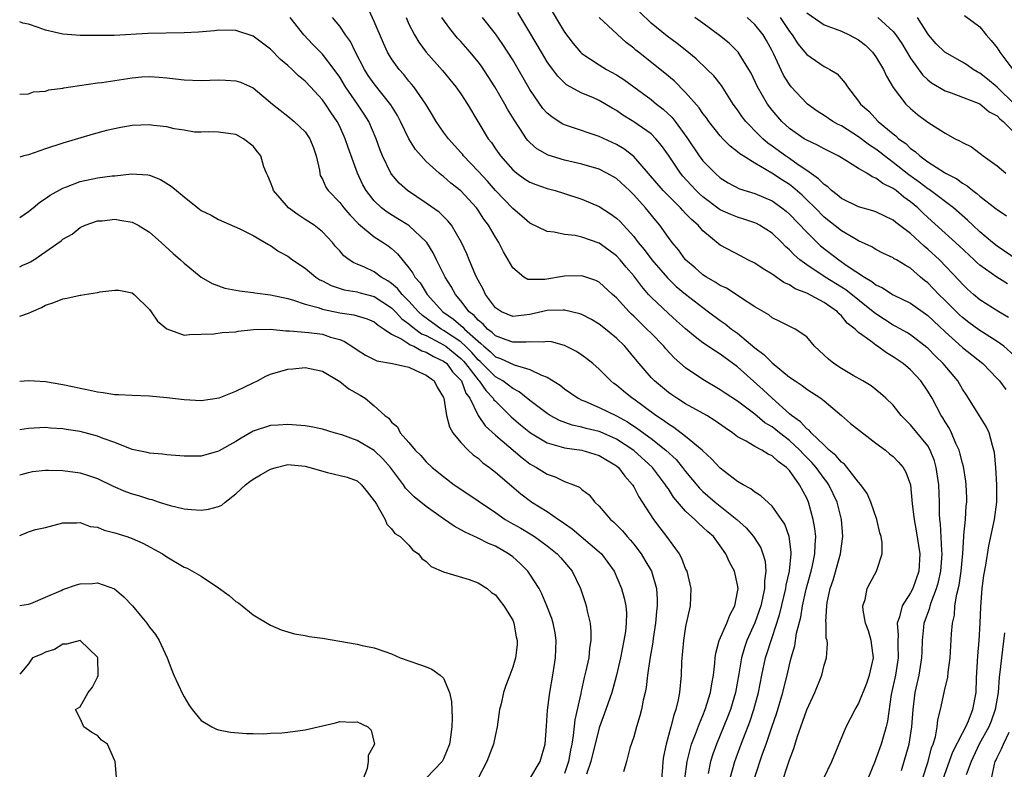
# Model space of a CAD drawing. Units: inches. Extents: x 2580000 to 2583000, y 1509000 to 1512000.
# Drawn here: x 2580000 to 2580114, y 1509684 to 1509771 of the extents above; entities that cross this region are included whole.
import ezdxf

# ---------------------------------------------------------------- set-up
doc = ezdxf.new("R2010")
doc.units = ezdxf.units.IN
doc.header["$MEASUREMENT"] = 0
doc.layers.add('LD25801509_2ft', color=132, linetype='Continuous')

msp = doc.modelspace()

# ---------------------------------------------------------------- linework, layer by layer
at = {"layer": 'LD25801509_2ft'}
for points, elevation in [([(2580092.94, 1509683), (2580093.91, 1509685), (2580095.57, 1509689), (2580096.6, 1509691), (2580097, 1509691.68), (2580097.93, 1509694.07), (2580098.26, 1509695), (2580098.71, 1509697), (2580098.46, 1509699), (2580098.13, 1509700.13), (2580097.8, 1509701), (2580097.51, 1509702.49), (2580097.48, 1509703), (2580097.74, 1509703.74), (2580098, 1509705), (2580098.33, 1509705.67), (2580099.07, 1509707), (2580099.71, 1509709), (2580099.71, 1509710.29), (2580099.59, 1509711), (2580099.45, 1509711.45), (2580099.1, 1509713), (2580098.41, 1509715), (2580097.98, 1509715.98), (2580097.26, 1509717), (2580097, 1509717.3), (2580095.37, 1509719.37), (2580095, 1509719.62), (2580094.38, 1509720.38), (2580093.61, 1509721), (2580093, 1509721.56), (2580091.51, 1509723), (2580091.29, 1509723.29), (2580091, 1509723.48), (2580090.28, 1509724.28), (2580089.24, 1509725), (2580089, 1509725.21), (2580086.99, 1509727), (2580085.98, 1509727.98), (2580083, 1509730.63), (2580081, 1509732.1), (2580080.44, 1509732.44), (2580079, 1509733.42), (2580078.09, 1509734.09), (2580077, 1509735.03), (2580075.96, 1509735.96), (2580075, 1509736.78), (2580073, 1509738.69), (2580072.72, 1509739), (2580071.92, 1509739.92), (2580071, 1509741.14), (2580070.13, 1509742.13), (2580069.42, 1509743), (2580069, 1509743.46), (2580068.12, 1509744.12), (2580067, 1509744.92), (2580065, 1509745.61), (2580064.21, 1509745.79), (2580063, 1509745.92), (2580061.81, 1509746.19), (2580061, 1509746.27), (2580059, 1509747.25), (2580058.06, 1509748.06), (2580057, 1509748.92), (2580055, 1509751.02), (2580054.08, 1509752.08), (2580053, 1509753.25), (2580051.33, 1509755), (2580051.19, 1509755.19), (2580051, 1509755.4), (2580049.56, 1509757), (2580049, 1509757.77), (2580048.16, 1509759), (2580047.73, 1509759.73), (2580046.95, 1509761), (2580045.56, 1509763), (2580045.31, 1509763.31), (2580045, 1509763.66), (2580044.4, 1509764.4), (2580043.87, 1509765), (2580043, 1509766.24), (2580042.54, 1509767), (2580042.05, 1509768.05), (2580041, 1509770.56), (2580040.23, 1509772.23)], 8454), ([(2580061, 1509772.65), (2580063, 1509769.31), (2580063.99, 1509767.99), (2580064.83, 1509767), (2580065, 1509766.84), (2580067, 1509765.52), (2580067.86, 1509765), (2580069, 1509764.39), (2580069.85, 1509763.85), (2580071, 1509763), (2580073, 1509761.51), (2580073.62, 1509761), (2580074.41, 1509760.41), (2580075.45, 1509759.45), (2580075.79, 1509759), (2580077.14, 1509757.14), (2580078.57, 1509755), (2580079, 1509754.44), (2580080.4, 1509753), (2580081, 1509752.46), (2580081.91, 1509751.91), (2580083.21, 1509751.21), (2580085, 1509750.66), (2580087, 1509749.8), (2580088.12, 1509749), (2580088.62, 1509748.62), (2580089, 1509748.29), (2580091, 1509746.2), (2580092.6, 1509744.6), (2580094.7, 1509743), (2580095.68, 1509742.32), (2580097.66, 1509741), (2580098.51, 1509740.51), (2580099, 1509740.1), (2580099.77, 1509739.77), (2580101, 1509738.95), (2580103, 1509737.97), (2580105, 1509736.58), (2580107, 1509734.68), (2580109, 1509732.86), (2580111.35, 1509731), (2580113, 1509729.29), (2580113.27, 1509729), (2580114, 1509728)], 8444), ([(2580085, 1509683.18), (2580085.9, 1509685.9), (2580086.3, 1509687), (2580087, 1509689.09), (2580087.5, 1509690.5), (2580088.24, 1509693), (2580088.38, 1509693.62), (2580088.73, 1509695), (2580089, 1509696.17), (2580089.21, 1509697), (2580089.62, 1509698.38), (2580089.83, 1509699.83), (2580090.31, 1509701.69), (2580090.5, 1509703), (2580090.92, 1509704.92), (2580091.51, 1509707), (2580091.67, 1509707.67), (2580091.95, 1509709), (2580091.96, 1509710.04), (2580092.04, 1509711), (2580091.95, 1509711.95), (2580091.75, 1509713), (2580091.2, 1509715), (2580091, 1509715.44), (2580090.17, 1509717), (2580089, 1509718.64), (2580088.66, 1509719), (2580087.68, 1509719.68), (2580087, 1509720.34), (2580086.54, 1509720.54), (2580085.79, 1509721), (2580085, 1509721.4), (2580083.98, 1509722.02), (2580083, 1509722.53), (2580082.4, 1509723), (2580081.57, 1509723.57), (2580080.4, 1509724.4), (2580079.46, 1509725), (2580077, 1509726.36), (2580075.97, 1509727), (2580075.39, 1509727.39), (2580075, 1509727.67), (2580073.38, 1509729), (2580073, 1509729.4), (2580071.61, 1509731), (2580071, 1509731.76), (2580069.96, 1509733), (2580069, 1509733.95), (2580067.72, 1509735), (2580067, 1509735.56), (2580066.1, 1509736.1), (2580065, 1509736.66), (2580064.76, 1509736.76), (2580063, 1509737.18), (2580062.83, 1509737.17), (2580061, 1509737.12), (2580059, 1509736.67), (2580057, 1509736.45), (2580055.69, 1509737), (2580055, 1509737.46), (2580053.86, 1509739), (2580053.59, 1509739.59), (2580053, 1509740.63), (2580052.82, 1509741), (2580052.66, 1509741.34), (2580051.97, 1509743), (2580051.69, 1509743.69), (2580051.09, 1509745), (2580049.92, 1509747), (2580049.52, 1509747.52), (2580049, 1509748), (2580048.5, 1509748.5), (2580047, 1509749.56), (2580044.82, 1509751), (2580043.87, 1509751.87), (2580043, 1509752.89), (2580042.92, 1509753), (2580041.96, 1509755), (2580041.68, 1509755.68), (2580041.22, 1509757), (2580040.35, 1509759), (2580039.83, 1509759.83), (2580039.06, 1509761), (2580037.67, 1509763), (2580037, 1509764.09), (2580036.35, 1509765), (2580035, 1509766.78), (2580033.9, 1509767.9), (2580032.87, 1509769), (2580031.29, 1509771)], 8458), ([(2580087.96, 1509682.04), (2580089, 1509685.22), (2580089.49, 1509686.51), (2580089.94, 1509687.94), (2580090.32, 1509689), (2580091, 1509690.97), (2580091.93, 1509693), (2580092.73, 1509695), (2580093, 1509696.16), (2580093.27, 1509697), (2580093.4, 1509698.6), (2580093.35, 1509699), (2580093.26, 1509699.26), (2580093.24, 1509701), (2580093.21, 1509701.21), (2580093.32, 1509703), (2580093.37, 1509703.37), (2580093.71, 1509705), (2580094.05, 1509705.95), (2580094.9, 1509709), (2580095, 1509709.88), (2580095.17, 1509711), (2580095.02, 1509713), (2580094.53, 1509715), (2580093.57, 1509717), (2580093.34, 1509717.34), (2580093, 1509717.73), (2580092.08, 1509719), (2580091.58, 1509719.58), (2580090.58, 1509720.58), (2580090.21, 1509721), (2580089, 1509722.13), (2580087.85, 1509723), (2580087, 1509723.68), (2580086.16, 1509724.16), (2580085, 1509725.15), (2580083, 1509726.64), (2580081.57, 1509727.57), (2580081, 1509727.97), (2580079, 1509729.16), (2580077, 1509730.53), (2580075.68, 1509731.68), (2580074.71, 1509732.71), (2580074.47, 1509733), (2580073, 1509734.5), (2580072.53, 1509735), (2580071.74, 1509735.74), (2580071, 1509736.49), (2580070.73, 1509736.73), (2580070.46, 1509737), (2580069, 1509738.61), (2580068.54, 1509739), (2580067, 1509740.42), (2580066.61, 1509740.61), (2580065, 1509741.15), (2580063, 1509741.09), (2580060.73, 1509740.73), (2580059, 1509740.71), (2580058.74, 1509740.74), (2580058.3, 1509741), (2580057, 1509742.07), (2580056.49, 1509743), (2580055.93, 1509743.93), (2580055.41, 1509745), (2580055, 1509745.6), (2580054.19, 1509747), (2580053.68, 1509747.68), (2580053, 1509748.73), (2580052.81, 1509749), (2580051, 1509750.97), (2580049.85, 1509751.85), (2580049, 1509752.61), (2580048.77, 1509752.77), (2580048.49, 1509753), (2580047, 1509754.36), (2580046.4, 1509755), (2580045.75, 1509755.75), (2580045, 1509757), (2580044.02, 1509759), (2580043.67, 1509759.67), (2580042.91, 1509760.91), (2580041, 1509763.32), (2580040.31, 1509764.31), (2580039.87, 1509765), (2580038.83, 1509767), (2580038.23, 1509768.23), (2580037.68, 1509769), (2580037, 1509769.99), (2580036.18, 1509771)], 8456), ([(2580044.67, 1509771), (2580045, 1509770.24), (2580045.63, 1509769), (2580046.14, 1509768.14), (2580046.99, 1509766.99), (2580048.87, 1509764.87), (2580050.44, 1509763), (2580051, 1509762.2), (2580051.78, 1509761), (2580054.18, 1509757), (2580054.54, 1509756.54), (2580055, 1509755.84), (2580055.59, 1509755), (2580057, 1509753.4), (2580057.49, 1509753), (2580058.37, 1509752.37), (2580059, 1509751.98), (2580059.69, 1509751.69), (2580061, 1509751.25), (2580061.92, 1509751), (2580063, 1509750.67), (2580065, 1509750), (2580067, 1509749.15), (2580068.32, 1509748.32), (2580069, 1509747.82), (2580069.41, 1509747.41), (2580071, 1509745.68), (2580071.51, 1509745), (2580072.19, 1509744.19), (2580073.08, 1509743), (2580074.91, 1509740.91), (2580075.92, 1509739.92), (2580077, 1509739.04), (2580079, 1509737.47), (2580079.65, 1509737), (2580081, 1509735.98), (2580081.58, 1509735.58), (2580082.3, 1509735), (2580083, 1509734.5), (2580085, 1509732.83), (2580086.04, 1509732.04), (2580087, 1509731.08), (2580089, 1509729.45), (2580089.65, 1509729), (2580090.48, 1509728.48), (2580091, 1509728.04), (2580092.62, 1509727), (2580093, 1509726.71), (2580095.03, 1509725), (2580096.07, 1509724.07), (2580099, 1509721.82), (2580100.1, 1509721), (2580100.58, 1509720.58), (2580101, 1509720.27), (2580101.61, 1509719.61), (2580102.16, 1509719), (2580102.46, 1509718.46), (2580103, 1509717), (2580103.19, 1509714.81), (2580103.41, 1509713), (2580103.67, 1509711.67), (2580104.07, 1509709), (2580103.95, 1509707), (2580103.25, 1509705), (2580103, 1509704.5), (2580102.03, 1509703), (2580101.73, 1509701.73), (2580101.46, 1509701), (2580101.57, 1509699.57), (2580101.54, 1509699), (2580101.54, 1509698.46), (2580101.58, 1509697), (2580101.25, 1509695), (2580100.76, 1509692.76), (2580100.34, 1509689.66), (2580100.19, 1509689), (2580099.84, 1509687.84), (2580099.61, 1509687), (2580099, 1509685.31), (2580098.9, 1509685.1), (2580098.06, 1509683)], 8452), ([(2580101.96, 1509683.96), (2580102.84, 1509687), (2580103.15, 1509689), (2580103.29, 1509691), (2580103.53, 1509693), (2580103.99, 1509695), (2580104.32, 1509697), (2580104.33, 1509697.67), (2580104.38, 1509699), (2580104.54, 1509700.54), (2580104.57, 1509701), (2580105.22, 1509702.78), (2580105.26, 1509703), (2580105.37, 1509703.37), (2580106.01, 1509705), (2580106.23, 1509705.77), (2580106.51, 1509707), (2580106.66, 1509709), (2580106.62, 1509709.38), (2580106.48, 1509712.48), (2580106.4, 1509713), (2580106.36, 1509713.64), (2580106.35, 1509715), (2580106.26, 1509717), (2580105.98, 1509719), (2580105.77, 1509719.77), (2580105.28, 1509721), (2580105, 1509721.48), (2580103, 1509723.94), (2580101.93, 1509725), (2580101, 1509726.19), (2580100.14, 1509727), (2580099.53, 1509727.53), (2580098.44, 1509728.44), (2580097.49, 1509729), (2580096.38, 1509729.62), (2580095, 1509730.45), (2580094.13, 1509731), (2580093.5, 1509731.5), (2580091.89, 1509733), (2580091, 1509734.08), (2580089.65, 1509735), (2580089.21, 1509735.21), (2580087.88, 1509735.88), (2580087, 1509736.3), (2580086.63, 1509736.63), (2580085, 1509737.58), (2580083.35, 1509738.65), (2580082.84, 1509739), (2580081.71, 1509739.71), (2580081, 1509740.02), (2580080.42, 1509740.42), (2580079.4, 1509741), (2580079, 1509741.26), (2580078.08, 1509742.08), (2580077, 1509743), (2580076.16, 1509744.16), (2580075.43, 1509745), (2580075, 1509745.58), (2580074, 1509747), (2580073.54, 1509747.54), (2580072.36, 1509749), (2580071, 1509750.51), (2580070.49, 1509751), (2580069, 1509752.38), (2580067.9, 1509753), (2580067, 1509753.46), (2580065, 1509754.05), (2580063, 1509754.52), (2580061.09, 1509755.09), (2580059.81, 1509755.81), (2580059, 1509756.54), (2580058.77, 1509756.77), (2580058.61, 1509757), (2580057.84, 1509758.16), (2580057.16, 1509759.16), (2580056.41, 1509760.41), (2580056.09, 1509761), (2580054.94, 1509763), (2580054.18, 1509764.18), (2580053.38, 1509765.38), (2580053, 1509765.89), (2580052.07, 1509767), (2580051, 1509768.22), (2580050.63, 1509768.63), (2580049.72, 1509769.72), (2580048.82, 1509771)], 8450), ([(2580104.39, 1509683), (2580105.03, 1509685), (2580105.43, 1509686.57), (2580105.6, 1509687), (2580105.87, 1509687.87), (2580106.08, 1509689), (2580106.16, 1509689.84), (2580106.46, 1509691), (2580107, 1509693.54), (2580107.3, 1509694.7), (2580107.35, 1509695.35), (2580107.59, 1509697), (2580107.75, 1509699.75), (2580107.86, 1509701), (2580108.07, 1509701.93), (2580108.14, 1509703), (2580108.35, 1509704.35), (2580108.62, 1509705.38), (2580108.86, 1509707), (2580109.05, 1509709.05), (2580109.15, 1509711), (2580109.18, 1509711.18), (2580109.34, 1509713), (2580109.45, 1509714.55), (2580109.51, 1509715), (2580109.5, 1509715.5), (2580109.45, 1509717), (2580109.4, 1509717.4), (2580109.11, 1509719.11), (2580109, 1509719.48), (2580108.7, 1509720.7), (2580108.61, 1509721), (2580108.25, 1509721.75), (2580107.74, 1509723), (2580107.49, 1509723.49), (2580107, 1509724.28), (2580106.74, 1509724.74), (2580106.56, 1509725), (2580105.49, 1509727), (2580105, 1509727.83), (2580104.21, 1509729), (2580103, 1509730.27), (2580102.14, 1509731), (2580101, 1509731.8), (2580100.23, 1509732.23), (2580099.19, 1509733), (2580099, 1509733.13), (2580098.41, 1509733.59), (2580097, 1509734.6), (2580096.58, 1509735), (2580095.68, 1509735.69), (2580095, 1509736.54), (2580094.76, 1509736.76), (2580094.55, 1509737), (2580093, 1509738.06), (2580091, 1509739.13), (2580089.66, 1509739.66), (2580089, 1509740.09), (2580088.37, 1509740.37), (2580087, 1509741.33), (2580085.95, 1509741.95), (2580085, 1509742.62), (2580084.2, 1509743), (2580083.41, 1509743.41), (2580081, 1509744.69), (2580079, 1509746.33), (2580078.43, 1509747), (2580077.66, 1509747.66), (2580077, 1509748.37), (2580076.68, 1509748.68), (2580076.41, 1509749), (2580075, 1509750.39), (2580074.41, 1509751), (2580071, 1509754.94), (2580069.84, 1509755.84), (2580069, 1509756.32), (2580067, 1509757.24), (2580063.58, 1509758.42), (2580063, 1509758.6), (2580062.72, 1509758.72), (2580061.51, 1509759.51), (2580061, 1509759.96), (2580060.5, 1509760.5), (2580059, 1509762.68), (2580057, 1509766.1), (2580055.88, 1509767.88), (2580055, 1509769.13), (2580053.5, 1509771)], 8448), ([(2580106.79, 1509683), (2580107.89, 1509686.11), (2580109, 1509688.28), (2580109.39, 1509689), (2580109.7, 1509689.7), (2580110.22, 1509691), (2580110.57, 1509693), (2580110.63, 1509694.63), (2580110.78, 1509697.22), (2580110.93, 1509699), (2580111.05, 1509701), (2580111.11, 1509702.89), (2580111.28, 1509705), (2580111.48, 1509706.52), (2580111.7, 1509707.7), (2580112.07, 1509709.93), (2580112.72, 1509713), (2580112.96, 1509715), (2580112.99, 1509717), (2580112.88, 1509719), (2580112.72, 1509720.72), (2580112.65, 1509721), (2580112.46, 1509721.54), (2580112.09, 1509723), (2580111.73, 1509723.73), (2580110.98, 1509724.98), (2580109.71, 1509727), (2580109.42, 1509727.42), (2580109, 1509728.05), (2580108.45, 1509729), (2580106.78, 1509731), (2580105.87, 1509731.87), (2580105, 1509732.78), (2580104.88, 1509732.88), (2580103, 1509734.32), (2580102.59, 1509734.59), (2580101.3, 1509735.3), (2580101, 1509735.45), (2580099, 1509736.74), (2580098.85, 1509736.85), (2580098.69, 1509737), (2580095.51, 1509739.51), (2580095, 1509739.85), (2580093.14, 1509741), (2580091, 1509742.41), (2580090.21, 1509743), (2580089.56, 1509743.56), (2580089, 1509744.17), (2580088.55, 1509744.55), (2580088.13, 1509745), (2580087, 1509746.06), (2580085.55, 1509747), (2580085.2, 1509747.2), (2580085, 1509747.28), (2580083.71, 1509747.71), (2580083, 1509747.92), (2580082.22, 1509748.22), (2580081, 1509748.79), (2580080.87, 1509748.87), (2580079, 1509750.27), (2580078.61, 1509750.61), (2580078.22, 1509751), (2580077.63, 1509751.63), (2580076.68, 1509752.68), (2580076.42, 1509753), (2580075, 1509755.11), (2580074.21, 1509756.21), (2580073.56, 1509757), (2580073, 1509757.56), (2580071, 1509758.96), (2580069.73, 1509759.73), (2580069, 1509760.25), (2580068.51, 1509760.51), (2580067, 1509761.41), (2580066.26, 1509761.74), (2580065, 1509762.26), (2580063.23, 1509763.23), (2580063, 1509763.44), (2580062.22, 1509764.22), (2580061.64, 1509765), (2580061.36, 1509765.36), (2580061, 1509765.9), (2580060.33, 1509767), (2580059, 1509769.28), (2580057.58, 1509771.58)], 8446), ([(2580115, 1509731.95), (2580113.77, 1509733), (2580113, 1509733.57), (2580110.91, 1509734.91), (2580109.75, 1509735.75), (2580109, 1509736.32), (2580108.65, 1509736.65), (2580107, 1509738.3), (2580106.27, 1509739), (2580105, 1509740.32), (2580104.62, 1509740.62), (2580104.16, 1509741), (2580103, 1509742.03), (2580102.38, 1509742.38), (2580101.36, 1509743), (2580101.12, 1509743.12), (2580101, 1509743.22), (2580099.78, 1509743.78), (2580099, 1509744.18), (2580098.51, 1509744.51), (2580097, 1509745.19), (2580096.59, 1509745.41), (2580095, 1509746.33), (2580093, 1509747.93), (2580091.96, 1509749), (2580091, 1509749.94), (2580090.46, 1509750.46), (2580089.4, 1509751.4), (2580089, 1509751.69), (2580088.2, 1509752.2), (2580086.98, 1509753.02), (2580085, 1509754.16), (2580083.63, 1509755), (2580083.25, 1509755.25), (2580083, 1509755.49), (2580082.13, 1509756.13), (2580081.28, 1509757), (2580081, 1509757.31), (2580079.68, 1509759), (2580079.4, 1509759.4), (2580079, 1509759.92), (2580078.57, 1509760.57), (2580077, 1509762.35), (2580075.67, 1509763.67), (2580074.59, 1509764.59), (2580071.53, 1509767), (2580071.23, 1509767.23), (2580071, 1509767.45), (2580070.12, 1509768.12), (2580067, 1509771)], 8442), ([(2580114.34, 1509736.34), (2580113.21, 1509737), (2580111, 1509738.39), (2580110.27, 1509739), (2580109.6, 1509739.6), (2580109, 1509740.18), (2580108.61, 1509740.61), (2580106.33, 1509743), (2580105, 1509744.24), (2580104.58, 1509744.58), (2580103, 1509746.02), (2580101.31, 1509747.31), (2580101, 1509747.57), (2580099, 1509748.54), (2580098.66, 1509748.66), (2580097, 1509749.13), (2580095, 1509750.1), (2580094.52, 1509750.52), (2580093.87, 1509751), (2580093.43, 1509751.43), (2580093, 1509751.7), (2580092.37, 1509752.37), (2580091, 1509753.34), (2580090.02, 1509753.98), (2580089, 1509754.69), (2580088.53, 1509755), (2580087, 1509756.14), (2580086.49, 1509756.49), (2580085.91, 1509757), (2580085.45, 1509757.45), (2580083.96, 1509759), (2580083.54, 1509759.54), (2580083, 1509760.33), (2580082.51, 1509761), (2580081.14, 1509763.14), (2580080.25, 1509764.25), (2580079.49, 1509765), (2580078.22, 1509766.22), (2580077.13, 1509767.13), (2580076.01, 1509768.01), (2580074.85, 1509768.85), (2580073, 1509770.36), (2580071.66, 1509771.66)], 8440), ([(2580114.23, 1509740.23), (2580112.98, 1509740.98), (2580111, 1509742.38), (2580110.67, 1509742.67), (2580110.35, 1509743), (2580108.63, 1509744.63), (2580105, 1509747.89), (2580104.42, 1509748.42), (2580103.83, 1509749), (2580103, 1509749.7), (2580102.23, 1509750.23), (2580101.32, 1509751), (2580101, 1509751.24), (2580099.8, 1509751.8), (2580099, 1509752.45), (2580098.58, 1509752.58), (2580097.93, 1509753), (2580097, 1509753.55), (2580095.52, 1509754.48), (2580095, 1509754.78), (2580094.65, 1509755), (2580093, 1509755.83), (2580092.26, 1509756.26), (2580091, 1509756.81), (2580090.69, 1509757), (2580089, 1509758.18), (2580088.12, 1509759), (2580087, 1509760.29), (2580086.45, 1509761), (2580085.3, 1509763), (2580084.56, 1509764.56), (2580084.32, 1509765), (2580083.06, 1509767), (2580083, 1509767.07), (2580082.02, 1509768.02), (2580080.92, 1509768.92), (2580079, 1509770.34), (2580078.06, 1509771)], 8438), ([(2580115.32, 1509743), (2580113, 1509744.56), (2580112.46, 1509745), (2580111, 1509746.25), (2580110.2, 1509747), (2580109.59, 1509747.59), (2580107.96, 1509749), (2580105.32, 1509751), (2580105.14, 1509751.14), (2580105, 1509751.21), (2580103.99, 1509751.99), (2580102.82, 1509752.82), (2580101, 1509754.25), (2580100, 1509755), (2580099.45, 1509755.45), (2580099, 1509755.79), (2580098.26, 1509756.26), (2580097, 1509757.23), (2580095, 1509758.48), (2580094.64, 1509758.64), (2580094.03, 1509759), (2580093, 1509759.69), (2580092.19, 1509760.19), (2580091.1, 1509761), (2580091, 1509761.08), (2580089.2, 1509763), (2580089, 1509763.25), (2580088.33, 1509764.33), (2580087.16, 1509766.84), (2580087, 1509767.16), (2580086.34, 1509768.34), (2580085.95, 1509769), (2580085, 1509770.19), (2580084.13, 1509771)], 8436), ([(2580087.92, 1509771), (2580089, 1509769.37), (2580089.3, 1509769), (2580089.98, 1509767.98), (2580090.79, 1509767), (2580091, 1509766.72), (2580093, 1509765.34), (2580093.24, 1509765.24), (2580093.68, 1509765), (2580094.51, 1509764.51), (2580095.43, 1509763.43), (2580095.71, 1509763), (2580097, 1509761.34), (2580097.21, 1509761), (2580098.16, 1509760.16), (2580099.24, 1509759), (2580101, 1509757.54), (2580101.31, 1509757.31), (2580101.62, 1509757), (2580102.44, 1509756.44), (2580103, 1509755.88), (2580103.53, 1509755.53), (2580104.09, 1509755), (2580105, 1509754.34), (2580106.92, 1509753.08), (2580107.05, 1509753), (2580108.34, 1509752.34), (2580109, 1509751.85), (2580109.55, 1509751.55), (2580110.2, 1509751), (2580110.67, 1509750.67), (2580111, 1509750.37), (2580112.89, 1509748.89), (2580113, 1509748.8), (2580114.08, 1509748.08)], 8434), ([(2580091, 1509771.53), (2580093, 1509770.16), (2580094.3, 1509769.7), (2580095, 1509769.42), (2580095.9, 1509769), (2580097, 1509768.41), (2580097.79, 1509767.79), (2580098.6, 1509767), (2580099, 1509766.47), (2580099.89, 1509765), (2580100.22, 1509764.22), (2580101, 1509762.91), (2580102.45, 1509761), (2580103, 1509760.47), (2580103.81, 1509759.81), (2580105, 1509758.92), (2580107, 1509757.62), (2580108.17, 1509757), (2580108.73, 1509756.73), (2580109, 1509756.54), (2580110.06, 1509756.06), (2580111.4, 1509755), (2580113, 1509753.87), (2580114.03, 1509753)], 8432), ([(2580099.22, 1509771), (2580101, 1509769.38), (2580101.31, 1509769), (2580101.99, 1509767.99), (2580103, 1509766.31), (2580104.37, 1509764.37), (2580105, 1509763.79), (2580105.44, 1509763.44), (2580107, 1509762.52), (2580107.71, 1509762.29), (2580109, 1509761.78), (2580111, 1509761.04), (2580112.1, 1509760.1), (2580113, 1509759.64), (2580113.31, 1509759.31), (2580113.7, 1509759), (2580115, 1509757.71)], 8430), ([(2580115.03, 1509761), (2580113, 1509762.94), (2580111.88, 1509763.88), (2580111, 1509764.57), (2580110.71, 1509764.71), (2580110.23, 1509765), (2580109.52, 1509765.52), (2580109, 1509765.86), (2580106.98, 1509767), (2580105.98, 1509767.98), (2580105.08, 1509769), (2580105, 1509769.1), (2580103.8, 1509771)], 8428), ([(2580109.25, 1509771.25), (2580111, 1509769.92), (2580111.75, 1509769), (2580112.34, 1509768.34), (2580113, 1509767.49), (2580113.32, 1509767), (2580114.83, 1509765)], 8426), ([(2580081.87, 1509682.13), (2580082.69, 1509685), (2580083.41, 1509687), (2580084.42, 1509689.58), (2580084.9, 1509691), (2580085.43, 1509693), (2580085.82, 1509695), (2580086.23, 1509697), (2580086.43, 1509697.57), (2580086.87, 1509699), (2580087.56, 1509701), (2580087.9, 1509702.1), (2580088.57, 1509705), (2580088.61, 1509705.39), (2580089, 1509707), (2580089.21, 1509709), (2580089.21, 1509709.21), (2580088.98, 1509711), (2580088.45, 1509712.45), (2580088.09, 1509713), (2580087, 1509714.53), (2580085.7, 1509715.7), (2580085, 1509716.13), (2580084.54, 1509716.54), (2580083.64, 1509717), (2580083, 1509717.38), (2580081, 1509718.91), (2580080, 1509720), (2580079, 1509720.9), (2580078.9, 1509721), (2580077, 1509722.58), (2580075.63, 1509723.63), (2580075, 1509723.99), (2580074.44, 1509724.44), (2580073.56, 1509725), (2580071, 1509726.88), (2580070.81, 1509727), (2580069.82, 1509727.82), (2580069, 1509728.52), (2580068.71, 1509728.71), (2580068.34, 1509729), (2580067, 1509730.36), (2580066.26, 1509731), (2580065.57, 1509731.57), (2580065, 1509731.98), (2580064.39, 1509732.39), (2580063, 1509733.09), (2580061.5, 1509733.5), (2580061, 1509733.54), (2580060.54, 1509733.46), (2580059, 1509733.51), (2580058.54, 1509733.46), (2580057, 1509733.49), (2580056.26, 1509733.74), (2580055, 1509734.21), (2580054.61, 1509734.61), (2580054.08, 1509735), (2580053.57, 1509735.57), (2580053, 1509736.03), (2580052.55, 1509736.55), (2580051.96, 1509737), (2580051, 1509738.27), (2580050.38, 1509739), (2580049.9, 1509739.9), (2580049.21, 1509741), (2580048.19, 1509743), (2580047.8, 1509743.8), (2580047.06, 1509745), (2580047, 1509745.08), (2580045, 1509746.95), (2580043.74, 1509747.74), (2580042.49, 1509748.49), (2580041.84, 1509749), (2580041, 1509749.8), (2580040.06, 1509751), (2580039.68, 1509751.68), (2580039.04, 1509753), (2580037.97, 1509755.97), (2580037.65, 1509757), (2580037, 1509758.4), (2580036.7, 1509759), (2580036, 1509760), (2580035.34, 1509761), (2580035, 1509761.48), (2580033.61, 1509763), (2580033, 1509763.64), (2580032.25, 1509764.25), (2580031.49, 1509765), (2580031, 1509765.45), (2580030.16, 1509766.16), (2580029, 1509767.34), (2580027, 1509768.85), (2580025, 1509769.5), (2580023, 1509769.53), (2580022.52, 1509769.48), (2580020.68, 1509769.32), (2580019, 1509769.23), (2580014.83, 1509769.17), (2580010.94, 1509768.94), (2580008.91, 1509768.91), (2580007, 1509768.94), (2580005, 1509769.08), (2580003, 1509769.54), (2580002.15, 1509769.85), (2580001, 1509770.22), (2580000.36, 1509770.36), (2580000, 1509770.5)], 8460), ([(2580000, 1509762.16), (2580001, 1509762.17), (2580001.6, 1509762.4), (2580003, 1509762.5), (2580003.35, 1509762.65), (2580005, 1509762.84), (2580005.12, 1509762.88), (2580005.89, 1509763), (2580009, 1509763.45), (2580009.51, 1509763.51), (2580013, 1509764.04), (2580014.14, 1509764.14), (2580015, 1509764.18), (2580016.12, 1509764.12), (2580017, 1509764.03), (2580019, 1509763.8), (2580021, 1509763.73), (2580023, 1509763.81), (2580023.78, 1509763.78), (2580025, 1509763.7), (2580025.53, 1509763.53), (2580027, 1509762.89), (2580029.23, 1509761), (2580031, 1509759.59), (2580031.72, 1509759), (2580033, 1509757.78), (2580033.55, 1509757), (2580033.96, 1509755.96), (2580034.29, 1509755), (2580034.65, 1509753.35), (2580034.69, 1509753), (2580034.76, 1509752.76), (2580035, 1509752.33), (2580035.39, 1509751.39), (2580035.65, 1509751), (2580037, 1509749.64), (2580037.49, 1509749), (2580038.18, 1509748.18), (2580039.16, 1509747.16), (2580041, 1509745.65), (2580042.03, 1509745), (2580042.61, 1509744.61), (2580043, 1509744.29), (2580043.68, 1509743.68), (2580045, 1509742.07), (2580045.45, 1509741.45), (2580045.69, 1509741), (2580046.32, 1509740.32), (2580047.12, 1509739), (2580048.91, 1509737), (2580050.14, 1509736.14), (2580051, 1509735.4), (2580051.23, 1509735.23), (2580051.42, 1509735), (2580053, 1509733.58), (2580053.33, 1509733.33), (2580053.66, 1509733), (2580054.39, 1509732.39), (2580055, 1509731.8), (2580055.6, 1509731.6), (2580057.16, 1509730.84), (2580059, 1509730.32), (2580060.35, 1509729.65), (2580061, 1509729.42), (2580062.5, 1509728.5), (2580063, 1509728.1), (2580064.57, 1509727), (2580065, 1509726.78), (2580065.35, 1509726.65), (2580067, 1509725.93), (2580069, 1509724.98), (2580070.27, 1509724.27), (2580071.48, 1509723.48), (2580073, 1509722.34), (2580074.69, 1509721), (2580075.9, 1509719.9), (2580076.65, 1509719), (2580077, 1509718.53), (2580078.6, 1509716.6), (2580079, 1509716.21), (2580080.4, 1509715), (2580082.93, 1509713), (2580084.01, 1509712.01), (2580084.84, 1509711), (2580085.69, 1509709.69), (2580085.94, 1509709), (2580086.18, 1509708.18), (2580086.27, 1509707), (2580086.1, 1509705.9), (2580086.11, 1509705), (2580085.89, 1509703.89), (2580085.68, 1509703), (2580085, 1509701.04), (2580084.07, 1509699), (2580083.8, 1509698.2), (2580083.45, 1509697), (2580083.16, 1509695.16), (2580082.78, 1509693), (2580082.18, 1509691), (2580081.85, 1509690.15), (2580080.55, 1509687), (2580080.15, 1509685.85), (2580079.89, 1509685), (2580079.61, 1509683.61)], 8462), ([(2580076.91, 1509683), (2580077.18, 1509685), (2580077.69, 1509687), (2580078.15, 1509688.15), (2580078.59, 1509689.41), (2580079, 1509690.34), (2580079.27, 1509691), (2580079.88, 1509693), (2580080.01, 1509693.99), (2580080.2, 1509695), (2580080.37, 1509696.37), (2580080.4, 1509697), (2580080.47, 1509697.53), (2580080.89, 1509699), (2580081.76, 1509701), (2580082.09, 1509701.91), (2580082.69, 1509703), (2580083, 1509704.61), (2580083.06, 1509705), (2580083, 1509705.41), (2580082.64, 1509707), (2580082.06, 1509708.06), (2580081.63, 1509709), (2580081, 1509709.93), (2580080.21, 1509711), (2580079.55, 1509711.55), (2580079, 1509712.09), (2580078.51, 1509712.51), (2580078.05, 1509713), (2580077, 1509713.93), (2580075.58, 1509715.58), (2580075, 1509716.51), (2580074.79, 1509716.79), (2580074.68, 1509717), (2580073.16, 1509719), (2580071, 1509720.94), (2580069, 1509722.28), (2580067.11, 1509723.11), (2580067, 1509723.15), (2580065.5, 1509723.5), (2580065, 1509723.64), (2580063.88, 1509723.88), (2580062.42, 1509724.42), (2580061.35, 1509725), (2580061, 1509725.22), (2580059, 1509726.73), (2580057.74, 1509727.74), (2580057, 1509728.11), (2580056.52, 1509728.52), (2580055.85, 1509729), (2580055, 1509729.49), (2580053.23, 1509731.23), (2580053, 1509731.42), (2580052.28, 1509732.27), (2580051.54, 1509733), (2580051, 1509733.5), (2580049, 1509734.84), (2580048.72, 1509735), (2580046.57, 1509736.57), (2580046.12, 1509737), (2580045, 1509738.22), (2580044.22, 1509739), (2580043.69, 1509739.69), (2580043, 1509740.27), (2580042.58, 1509740.58), (2580041.81, 1509741), (2580041, 1509741.61), (2580039.87, 1509742.13), (2580039, 1509742.51), (2580038.64, 1509742.65), (2580038.11, 1509743), (2580037.47, 1509743.47), (2580037, 1509744.02), (2580036.53, 1509744.53), (2580036.15, 1509745), (2580035, 1509746.25), (2580034.04, 1509747), (2580033, 1509747.67), (2580032.18, 1509748.18), (2580031.08, 1509749), (2580030.11, 1509750.11), (2580029.36, 1509751), (2580029.28, 1509751.28), (2580029, 1509751.98), (2580028.7, 1509752.7), (2580028.53, 1509753), (2580028.24, 1509753.76), (2580027.89, 1509755), (2580027.48, 1509755.48), (2580027, 1509756.13), (2580025.88, 1509757), (2580025, 1509757.47), (2580024.43, 1509757.57), (2580023, 1509757.75), (2580021.78, 1509757.78), (2580021, 1509757.75), (2580020.23, 1509757.77), (2580019, 1509757.97), (2580017.86, 1509758.14), (2580017, 1509758.36), (2580015.49, 1509758.51), (2580015, 1509758.6), (2580013, 1509758.51), (2580011.7, 1509758.3), (2580010.05, 1509757.95), (2580008.48, 1509757.52), (2580005, 1509756.49), (2580003, 1509755.84), (2580001, 1509755.13), (2580000.47, 1509755), (2580000, 1509754.86)], 8464), ([(2580000, 1509747.89), (2580001, 1509748.58), (2580001.54, 1509749), (2580002.33, 1509749.67), (2580003, 1509750.07), (2580003.54, 1509750.46), (2580005, 1509751.28), (2580005.42, 1509751.42), (2580007, 1509752.05), (2580009, 1509752.47), (2580010.7, 1509752.7), (2580011, 1509752.72), (2580012.92, 1509752.92), (2580014.82, 1509752.82), (2580015, 1509752.77), (2580016.27, 1509752.27), (2580017.5, 1509751.5), (2580018.13, 1509751), (2580019, 1509750.26), (2580020.6, 1509749), (2580021, 1509748.71), (2580022.14, 1509748.14), (2580023, 1509747.64), (2580025.44, 1509746.56), (2580027, 1509745.79), (2580028.76, 1509744.76), (2580029, 1509744.67), (2580029.97, 1509743.97), (2580031, 1509743.43), (2580031.56, 1509743), (2580033, 1509742.02), (2580034.24, 1509741), (2580034.7, 1509740.7), (2580035, 1509740.57), (2580036.03, 1509740.03), (2580037.53, 1509739.53), (2580039, 1509739.29), (2580039.22, 1509739.22), (2580041, 1509738.77), (2580043, 1509737.46), (2580043.47, 1509737), (2580044.18, 1509736.18), (2580045, 1509735.61), (2580045.31, 1509735.31), (2580046.46, 1509734.46), (2580047, 1509734.25), (2580048.58, 1509733.42), (2580049, 1509733.18), (2580049.27, 1509733), (2580051, 1509731.59), (2580051.3, 1509731.3), (2580051.55, 1509731), (2580053, 1509729.11), (2580053.11, 1509729), (2580053.89, 1509727.89), (2580054.74, 1509727), (2580054.83, 1509726.83), (2580055, 1509726.65), (2580056.84, 1509724.84), (2580057.92, 1509723.92), (2580059.06, 1509723), (2580061, 1509721.83), (2580062.61, 1509721.39), (2580063, 1509721.25), (2580065, 1509721), (2580067, 1509720.39), (2580069, 1509719.18), (2580069.22, 1509719), (2580069.98, 1509717.98), (2580070.86, 1509717), (2580071, 1509716.76), (2580071.6, 1509715.6), (2580073.29, 1509713), (2580074.01, 1509712.01), (2580074.8, 1509711), (2580076.24, 1509709), (2580076.51, 1509708.51), (2580077, 1509707.25), (2580077.12, 1509707), (2580077.61, 1509705), (2580077.54, 1509703), (2580077, 1509700.61), (2580076.74, 1509699), (2580076.53, 1509696.53), (2580076.48, 1509695), (2580076.29, 1509693), (2580076.15, 1509692.15), (2580075.88, 1509691), (2580075.63, 1509690.37), (2580075.3, 1509689), (2580074.73, 1509687), (2580074.43, 1509685.57), (2580074.36, 1509685), (2580074.31, 1509684.31), (2580074.19, 1509683)], 8466), ([(2580000, 1509742.2), (2580000.38, 1509742.38), (2580001, 1509742.64), (2580001.24, 1509742.76), (2580001.63, 1509743), (2580004.81, 1509745.19), (2580005, 1509745.37), (2580006.05, 1509745.95), (2580007, 1509746.72), (2580007.58, 1509747), (2580009, 1509747.49), (2580009.52, 1509747.52), (2580011, 1509747.69), (2580011.58, 1509747.58), (2580013, 1509747.35), (2580013.24, 1509747.24), (2580013.68, 1509747), (2580015, 1509746.19), (2580016.37, 1509745), (2580017.74, 1509743.74), (2580018.59, 1509743), (2580019, 1509742.6), (2580021, 1509741), (2580022.26, 1509740.26), (2580023.73, 1509739.73), (2580025, 1509739.49), (2580025.4, 1509739.4), (2580027, 1509739.22), (2580027.18, 1509739.18), (2580029, 1509738.96), (2580031, 1509738.51), (2580031.65, 1509738.35), (2580033, 1509737.89), (2580034.5, 1509737.5), (2580035, 1509737.31), (2580037, 1509736.88), (2580038.64, 1509736.64), (2580040.17, 1509736.17), (2580041, 1509735.81), (2580041.43, 1509735.43), (2580042.14, 1509735), (2580043, 1509734.42), (2580044.17, 1509733.83), (2580045, 1509733.28), (2580045.16, 1509733.16), (2580045.56, 1509733), (2580046.48, 1509732.48), (2580047, 1509732.34), (2580047.83, 1509731.83), (2580049, 1509731.3), (2580049.37, 1509731), (2580050.05, 1509730.05), (2580051, 1509729.09), (2580051.07, 1509729), (2580051.6, 1509727.6), (2580052.05, 1509727), (2580053.01, 1509725.01), (2580053.81, 1509723.81), (2580055, 1509722.74), (2580058.09, 1509720.09), (2580059, 1509719.43), (2580059.27, 1509719.27), (2580059.77, 1509719), (2580061, 1509718.22), (2580061.92, 1509717.92), (2580063, 1509717.37), (2580064.02, 1509717), (2580064.72, 1509716.72), (2580065, 1509716.45), (2580065.83, 1509715.83), (2580066.49, 1509715), (2580067, 1509714.54), (2580068.3, 1509713), (2580068.69, 1509712.69), (2580069.68, 1509711.68), (2580070.24, 1509711), (2580070.61, 1509710.61), (2580071, 1509710.12), (2580071.85, 1509709), (2580072.29, 1509708.29), (2580073.04, 1509707), (2580073.62, 1509705), (2580073.72, 1509703.72), (2580073.71, 1509703), (2580073.64, 1509702.36), (2580073.53, 1509701), (2580073.24, 1509699.24), (2580073.19, 1509698.81), (2580072.85, 1509696.85), (2580072.6, 1509695), (2580072.43, 1509693.57), (2580072.31, 1509693), (2580072.08, 1509692.08), (2580071.89, 1509691), (2580071.72, 1509690.28), (2580071.32, 1509689), (2580071, 1509687.86), (2580070.56, 1509686.56), (2580070.17, 1509685), (2580069.8, 1509683.8)], 8468), ([(2580000, 1509736.5), (2580001, 1509736.82), (2580001.38, 1509737), (2580002.52, 1509737.48), (2580003, 1509737.74), (2580003.95, 1509738.05), (2580005, 1509738.5), (2580005.45, 1509738.55), (2580007, 1509738.92), (2580007.08, 1509738.92), (2580007.51, 1509739), (2580009, 1509739.21), (2580009.28, 1509739.28), (2580011, 1509739.5), (2580011.47, 1509739.47), (2580013, 1509739.17), (2580013.23, 1509739), (2580015, 1509737.25), (2580015.2, 1509737), (2580015.92, 1509735.92), (2580017.01, 1509735.01), (2580019, 1509734.27), (2580019.62, 1509734.38), (2580021, 1509734.39), (2580022.44, 1509734.44), (2580023.41, 1509734.59), (2580025, 1509734.67), (2580025.26, 1509734.74), (2580027.04, 1509734.96), (2580029, 1509734.99), (2580030.78, 1509734.78), (2580031.21, 1509734.79), (2580033.42, 1509734.58), (2580035, 1509734.39), (2580035.93, 1509734.07), (2580037, 1509733.77), (2580037.57, 1509733.57), (2580038.42, 1509733), (2580039, 1509732.58), (2580039.97, 1509731.97), (2580041.31, 1509731.31), (2580043.11, 1509731), (2580045, 1509730.57), (2580045.74, 1509730.26), (2580047, 1509729.68), (2580047.91, 1509729), (2580048.28, 1509728.28), (2580049, 1509727.1), (2580049.04, 1509727), (2580049.34, 1509725), (2580049.69, 1509723.69), (2580050.09, 1509723), (2580051, 1509721.88), (2580051.86, 1509721), (2580052.45, 1509720.45), (2580053, 1509720.06), (2580053.55, 1509719.55), (2580054.32, 1509719), (2580055, 1509718.47), (2580057.94, 1509715.94), (2580059.22, 1509715), (2580061, 1509713.89), (2580062.3, 1509713), (2580062.73, 1509712.73), (2580063, 1509712.52), (2580063.89, 1509711.89), (2580067, 1509709.24), (2580067.26, 1509709), (2580068.02, 1509708.02), (2580068.75, 1509707), (2580069.59, 1509705), (2580069.88, 1509703.88), (2580070.07, 1509703), (2580070.16, 1509702.16), (2580070.14, 1509701), (2580070.05, 1509700.05), (2580069.87, 1509699), (2580069.45, 1509697), (2580069, 1509695), (2580068.58, 1509693.42), (2580068.45, 1509693), (2580067.76, 1509691), (2580067, 1509688.9), (2580066.04, 1509685), (2580065.54, 1509683.54)], 8470), ([(2580000, 1509728.98), (2580001, 1509729.06), (2580001.72, 1509729), (2580003, 1509728.92), (2580005, 1509728.58), (2580006.31, 1509728.31), (2580007, 1509728.15), (2580007.97, 1509727.97), (2580009, 1509727.73), (2580009.65, 1509727.65), (2580011, 1509727.43), (2580011.42, 1509727.42), (2580013, 1509727.34), (2580015, 1509727.28), (2580017, 1509727.09), (2580019, 1509726.84), (2580021, 1509726.73), (2580023.05, 1509727.05), (2580025, 1509727.8), (2580027, 1509728.78), (2580027.49, 1509729), (2580028.47, 1509729.53), (2580029, 1509729.78), (2580031, 1509730.36), (2580031.6, 1509730.4), (2580033, 1509730.56), (2580035, 1509730.12), (2580037, 1509728.94), (2580038.07, 1509728.07), (2580039.35, 1509727.35), (2580039.93, 1509727), (2580041, 1509726.13), (2580042.2, 1509725), (2580042.69, 1509724.69), (2580043, 1509724.25), (2580043.69, 1509723.69), (2580044.01, 1509723), (2580045, 1509721.89), (2580045.71, 1509721), (2580046.37, 1509720.37), (2580047, 1509719.65), (2580047.69, 1509719), (2580049, 1509717.94), (2580050.25, 1509717), (2580051, 1509716.48), (2580055, 1509713.78), (2580056.14, 1509713), (2580056.68, 1509712.68), (2580057.96, 1509711.96), (2580059.21, 1509711.21), (2580059.54, 1509711), (2580061, 1509709.93), (2580062.14, 1509709), (2580062.55, 1509708.55), (2580063.88, 1509707), (2580064.85, 1509705), (2580064.89, 1509704.89), (2580065.37, 1509703.37), (2580065.48, 1509703), (2580065.6, 1509702.4), (2580065.95, 1509701), (2580066.04, 1509700.04), (2580066.05, 1509699), (2580065.89, 1509698.11), (2580065.79, 1509697), (2580065.47, 1509695.47), (2580065.28, 1509694.72), (2580064.9, 1509693.1), (2580064.87, 1509692.87), (2580064.18, 1509689.82), (2580064.01, 1509688.01), (2580063.84, 1509687), (2580063.69, 1509686.31), (2580063.47, 1509685), (2580063, 1509683.61)], 8472), ([(2580059, 1509683.02), (2580060.17, 1509685), (2580060.74, 1509687), (2580060.91, 1509689.09), (2580061.04, 1509690.96), (2580061.29, 1509693), (2580061.64, 1509695), (2580061.96, 1509697), (2580061.99, 1509698.01), (2580062.04, 1509699), (2580061.9, 1509699.9), (2580061.67, 1509701), (2580061.52, 1509701.52), (2580060.95, 1509703), (2580060.38, 1509704.38), (2580060.06, 1509705), (2580059, 1509706.67), (2580058.76, 1509707), (2580057.88, 1509707.88), (2580057, 1509708.65), (2580056.53, 1509709), (2580055, 1509709.89), (2580054.22, 1509710.22), (2580053, 1509710.84), (2580051.5, 1509711.5), (2580051, 1509711.8), (2580050.22, 1509712.21), (2580049, 1509713.05), (2580047, 1509714.49), (2580045.62, 1509715.62), (2580045, 1509716.21), (2580044.61, 1509716.61), (2580044.36, 1509717), (2580042.86, 1509719), (2580042, 1509720), (2580041, 1509720.94), (2580039, 1509722.12), (2580037.23, 1509722.77), (2580036.37, 1509723), (2580035, 1509723.41), (2580033.69, 1509723.69), (2580033, 1509723.79), (2580031, 1509723.97), (2580029.88, 1509723.88), (2580029, 1509723.86), (2580027, 1509723.21), (2580025.61, 1509722.39), (2580025, 1509722.01), (2580023, 1509720.88), (2580021, 1509720.32), (2580019, 1509720.31), (2580017, 1509720.46), (2580016.53, 1509720.53), (2580015, 1509720.65), (2580014.73, 1509720.73), (2580013, 1509721.09), (2580011, 1509721.87), (2580009.65, 1509722.35), (2580009, 1509722.62), (2580007, 1509723.14), (2580005.38, 1509723.38), (2580005, 1509723.45), (2580003.55, 1509723.55), (2580003, 1509723.61), (2580001, 1509723.51), (2580000, 1509723.35)], 8474), ([(2580000, 1509718.13), (2580000.17, 1509718.17), (2580001, 1509718.42), (2580001.49, 1509718.51), (2580003, 1509718.67), (2580003.32, 1509718.68), (2580005, 1509718.65), (2580007, 1509718.38), (2580007.95, 1509718.05), (2580009, 1509717.71), (2580010.82, 1509716.82), (2580012.23, 1509716.23), (2580013, 1509715.96), (2580013.75, 1509715.75), (2580015, 1509715.34), (2580015.28, 1509715.28), (2580016.11, 1509715), (2580017.4, 1509714.6), (2580019, 1509714.21), (2580019.88, 1509714.12), (2580021, 1509714.06), (2580021.84, 1509714.16), (2580023, 1509714.5), (2580023.37, 1509714.63), (2580023.76, 1509715), (2580025, 1509715.94), (2580026.1, 1509717), (2580026.61, 1509717.39), (2580027, 1509717.65), (2580027.85, 1509718.15), (2580029, 1509718.81), (2580029.64, 1509719), (2580031, 1509719.33), (2580033, 1509719.15), (2580035.6, 1509718.4), (2580037.87, 1509717.87), (2580039, 1509717.45), (2580039.53, 1509717), (2580040.19, 1509716.19), (2580041, 1509715.14), (2580041.05, 1509715.05), (2580041.26, 1509714.74), (2580042.24, 1509713), (2580042.44, 1509712.44), (2580043, 1509711.92), (2580043.38, 1509711.38), (2580044, 1509711), (2580045, 1509710), (2580045.45, 1509709.45), (2580046.1, 1509709), (2580046.48, 1509708.48), (2580047, 1509708.13), (2580047.56, 1509707.56), (2580049, 1509706.94), (2580051.95, 1509706.05), (2580053, 1509705.67), (2580054.06, 1509705), (2580054.56, 1509704.56), (2580055, 1509704.28), (2580055.54, 1509703.54), (2580055.98, 1509703), (2580057, 1509701.33), (2580057.15, 1509701), (2580057.42, 1509699.42), (2580057.53, 1509699), (2580057.5, 1509698.5), (2580057.32, 1509697), (2580057, 1509695.92), (2580056.66, 1509695), (2580056.19, 1509693.81), (2580055.95, 1509693), (2580055.66, 1509691.66), (2580055.49, 1509691), (2580055.2, 1509689), (2580055, 1509688.13), (2580054.78, 1509687), (2580054.03, 1509685), (2580052.96, 1509683)], 8476), ([(2580000, 1509711.15), (2580001, 1509711.57), (2580001.81, 1509711.81), (2580003, 1509712.07), (2580005, 1509712.61), (2580006.58, 1509712.58), (2580007, 1509712.65), (2580008.16, 1509712.16), (2580009, 1509712.08), (2580009.75, 1509711.75), (2580011, 1509711.43), (2580012.38, 1509711), (2580013, 1509710.77), (2580014.23, 1509710.23), (2580016.53, 1509709), (2580017, 1509708.67), (2580019, 1509707.48), (2580019.35, 1509707.35), (2580021, 1509706.43), (2580023, 1509705.1), (2580024.21, 1509704.21), (2580025, 1509703.52), (2580025.32, 1509703.32), (2580025.74, 1509703), (2580027, 1509701.98), (2580029, 1509700.75), (2580030.23, 1509700.23), (2580031, 1509699.99), (2580031.77, 1509699.77), (2580033, 1509699.57), (2580033.47, 1509699.47), (2580035, 1509699.25), (2580037, 1509698.92), (2580039, 1509698.57), (2580039.58, 1509698.42), (2580041, 1509698.16), (2580042.32, 1509697.68), (2580043, 1509697.46), (2580043.98, 1509697), (2580046.23, 1509696.23), (2580047, 1509695.95), (2580047.67, 1509695.67), (2580048.62, 1509695), (2580049, 1509694.65), (2580049.71, 1509693), (2580049.94, 1509691.94), (2580050.01, 1509690.01), (2580049.96, 1509689), (2580049.81, 1509687.81), (2580049.68, 1509687), (2580049, 1509685.3), (2580048.85, 1509685), (2580047, 1509683.1)], 8478), ([(2580000, 1509703.03), (2580001, 1509703.19), (2580001.29, 1509703.29), (2580003, 1509704.02), (2580004.79, 1509704.79), (2580005, 1509704.89), (2580006.58, 1509705.42), (2580007, 1509705.54), (2580008.4, 1509705.6), (2580009, 1509705.67), (2580010.95, 1509704.95), (2580012.06, 1509704.06), (2580013.03, 1509703), (2580013.93, 1509701.93), (2580014.69, 1509701), (2580015, 1509700.53), (2580015.69, 1509699.69), (2580016.14, 1509699), (2580017.05, 1509697), (2580017.58, 1509695.58), (2580017.82, 1509695), (2580018.82, 1509692.82), (2580019, 1509692.48), (2580019.55, 1509691.55), (2580019.95, 1509691), (2580021, 1509689.76), (2580022.2, 1509689), (2580022.74, 1509688.74), (2580023, 1509688.67), (2580024.39, 1509688.39), (2580026.24, 1509688.24), (2580027, 1509688.26), (2580028.22, 1509688.22), (2580029, 1509688.28), (2580030.31, 1509688.31), (2580031, 1509688.38), (2580033, 1509688.66), (2580035, 1509689.15), (2580036.53, 1509689.47), (2580037, 1509689.62), (2580038.46, 1509689.54), (2580039, 1509689.59), (2580040.25, 1509689), (2580040.62, 1509688.62), (2580041.01, 1509687), (2580040.29, 1509685.71), (2580040.29, 1509685), (2580040.19, 1509684.19), (2580039.73, 1509683)], 8480), ([(2580011.2, 1509683.2), (2580011.02, 1509685), (2580011, 1509685.08), (2580010.14, 1509687), (2580009.47, 1509687.47), (2580009, 1509688), (2580008.35, 1509688.35), (2580007.42, 1509689), (2580007, 1509689.98), (2580006.44, 1509691), (2580007, 1509691.33), (2580007.93, 1509693), (2580008.4, 1509693.6), (2580009, 1509694.76), (2580009.06, 1509694.94), (2580009.07, 1509695), (2580009.03, 1509697), (2580009, 1509697.07), (2580007, 1509698.99), (2580005.43, 1509698.57), (2580005, 1509698.59), (2580004.04, 1509697.96), (2580003, 1509697.66), (2580002.57, 1509697.43), (2580001.48, 1509697), (2580001, 1509696.28), (2580000, 1509695.1)], 8482), ([(2580113.87, 1509699.87), (2580113.5, 1509697), (2580113.33, 1509695.33), (2580113.26, 1509694.74), (2580113.13, 1509693), (2580112.8, 1509691), (2580112.32, 1509689.67), (2580112.06, 1509689), (2580110.95, 1509687), (2580110, 1509685), (2580109.45, 1509683.45)], 8444), ([(2580112.36, 1509683), (2580112.7, 1509684.7), (2580112.79, 1509685), (2580112.86, 1509685.14), (2580113, 1509685.48), (2580113.53, 1509686.47), (2580113.74, 1509687), (2580114.41, 1509688.41)], 8442)]:
    msp.add_lwpolyline(points, dxfattribs=dict(at, elevation=elevation))

doc.saveas('drawing.dxf')
